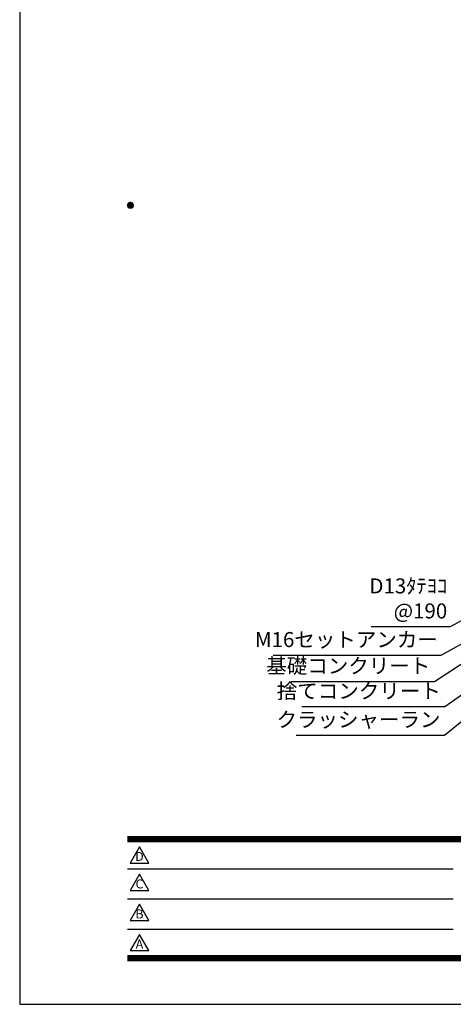
# Model space of a CAD drawing. Extents: x 0 to 12600, y 0 to 8910.
# Drawn here: x 0 to 2597, y 0 to 5899 of the extents above; entities that cross this region are included whole.
import ezdxf
from ezdxf.enums import TextEntityAlignment as Align

# ---------------------------------------------------------------- set-up
doc = ezdxf.new("R2010")
doc.units = 0
doc.header["$LTSCALE"] = 9
doc.layers.get('0').update_dxf_attribs({"linetype": 'CONTINUOUS'})
doc.layers.get('DEFPOINTS').update_dxf_attribs({"linetype": 'CONTINUOUS'})
for name, color, linetype in [('P_2DIM', 6, 'CONTINUOUS'), ('P_3TEXT', 60, 'CONTINUOUS'), ('P_5DRAWFRAME', 104, 'CONTINUOUS')]:
    doc.layers.add(name, color=color, linetype=linetype)
doc.styles.add('BIGFONT', font='simplex.shx', dxfattribs={"bigfont": 'extfont2.shx'})
doc.styles.get("Standard").update_dxf_attribs({"font": 'simplex.shx', "bigfont": 'bigfont.shx'})
doc.dimstyles.new('STANDARD$7', dxfattribs={"dimtxt": 3, "dimasz": 2, "dimexe": 1.5, "dimexo": 3, "dimgap": 0.75, "dimtad": 1, "dimdec": 1, "dimtxsty": 'STANDARD', "dimsah": 1, "dimcen": 0, "dimclrt": 230, "dimazin": 3, "dimtfac": 0.6, "dimtdec": 1, "dimtofl": 0, "dimtmove": 0, "dimatfit": 3, "dimtolj": 1})

# ---------------------------------------------------------------- blocks, each defined once
blk = doc.blocks.new('DFP3')
at = {"color": 0}
for p, q in [((21.5, 159.55), (22.1, 160.15)), ((21.5, 159.48), (22.17, 160.15)), ((21.5, 159.63), (22.02, 160.15)), ((21.5, 159.62), (22.17, 158.95)), ((21.5, 159.55), (22.1, 158.95)), ((21.5, 159.47), (22.02, 158.95)), ((21.51, 159.42), (22.23, 160.14)), ((21.51, 159.68), (22.23, 158.96)), ((21.52, 159.71), (21.94, 160.13)), ((21.52, 159.39), (21.94, 158.97)), ((21.53, 159.37), (22.28, 160.12)), ((21.53, 159.73), (22.28, 158.98)), ((21.55, 159.32), (22.33, 160.1)), ((21.55, 159.78), (22.33, 159)), ((21.57, 159.83), (21.82, 160.08)), ((21.57, 159.27), (22.38, 160.08)), ((21.57, 159.83), (22.38, 159.02)), ((21.57, 159.27), (21.82, 159.02)), ((21.6, 159.22), (22.43, 160.05)), ((21.6, 159.88), (22.43, 159.05)), ((21.63, 159.18), (22.47, 160.02)), ((21.63, 159.92), (22.47, 159.08)), ((21.66, 159.14), (22.51, 159.99)), ((21.66, 159.96), (22.51, 159.11)), ((21.69, 159.99), (22.54, 159.14)), ((21.69, 159.11), (22.54, 159.96)), ((21.73, 160.02), (22.57, 159.18)), ((21.73, 159.08), (22.57, 159.92)), ((21.77, 160.05), (22.6, 159.22)), ((21.77, 159.05), (22.6, 159.88)), ((21.82, 160.08), (22.63, 159.27)), ((21.82, 159.02), (22.63, 159.83)), ((21.87, 160.1), (22.65, 159.32)), ((21.87, 159), (22.65, 159.78)), ((21.92, 160.12), (22.67, 159.37)), ((21.92, 158.98), (22.67, 159.73)), ((21.97, 160.14), (22.69, 159.42)), ((21.97, 158.96), (22.69, 159.68)), ((22.03, 160.15), (22.7, 159.48)), ((22.03, 158.95), (22.7, 159.62)), ((22.1, 160.15), (22.7, 159.55)), ((22.1, 158.95), (22.7, 159.55)), ((22.18, 160.14), (22.69, 159.63)), ((22.18, 158.96), (22.69, 159.47)), ((22.27, 160.13), (22.68, 159.72)), ((22.27, 158.97), (22.68, 159.38)), ((22.39, 160.08), (22.63, 159.84)), ((22.39, 159.02), (22.63, 159.26)), ((21.5, 33.5), (408, 33.5)), ((21.5, 33.45), (408, 33.45)), ((21.5, 33.4), (408, 33.4)), ((21.5, 33.35), (408, 33.35)), ((21.5, 33.3), (408, 33.3)), ((21.5, 33.25), (408, 33.25)), ((21.5, 33.2), (408, 33.2)), ((21.5, 33.15), (408, 33.15)), ((21.5, 33.1), (408, 33.1)), ((21.5, 33.05), (408, 33.05)), ((21.5, 33), (408, 33)), ((21.5, 32.95), (408, 32.95)), ((21.5, 32.9), (408, 32.9)), ((21.5, 32.85), (408, 32.85)), ((21.5, 32.8), (408, 32.8)), ((21.5, 32.75), (408, 32.75)), ((21.5, 32.7), (408, 32.7)), ((21.5, 32.65), (408, 32.65)), ((21.5, 32.6), (408, 32.6)), ((21.5, 32.55), (408, 32.55)), ((21.5, 32.5), (408, 32.5)), ((21.5, 27.03), (86.5, 27.03)), ((21.5, 21.03), (86.5, 21.03)), ((21.5, 15.03), (86.5, 15.03)), ((21.5, 9.75), (408, 9.75)), ((21.5, 9.7), (408, 9.7)), ((21.5, 9.65), (408, 9.65)), ((21.5, 9.6), (408, 9.6)), ((21.5, 9.55), (408, 9.55)), ((21.5, 9.5), (408, 9.5)), ((21.5, 9.45), (408, 9.45)), ((21.5, 9.4), (408, 9.4)), ((21.5, 9.35), (408, 9.35)), ((21.5, 9.3), (408, 9.3)), ((21.5, 9.25), (408, 9.25)), ((21.5, 9.2), (408, 9.2)), ((21.5, 9.15), (408, 9.15)), ((21.5, 9.1), (408, 9.1)), ((21.5, 9.05), (408, 9.05)), ((21.5, 9), (408, 9)), ((21.5, 8.95), (408, 8.95)), ((21.5, 8.9), (408, 8.9)), ((21.5, 8.85), (408, 8.85)), ((21.5, 8.8), (408, 8.8)), ((21.5, 8.75), (408, 8.75))]:
    blk.add_line(p, q, dxfattribs=at)
for points in [[(23.91, 31.45), (22.04, 28.21), (25.79, 28.21)], [(23.91, 25.97), (22.04, 22.73), (25.79, 22.73)], [(23.91, 19.97), (22.04, 16.73), (25.79, 16.73)], [(23.91, 13.97), (22.04, 10.73), (25.79, 10.73)]]:
    blk.add_lwpolyline(points, close=True)
at = {"layer": 'DEFPOINTS', "color": 0}
for p, q in [((0, 297), (0, 0)), ((0, 0), (420, 0))]:
    blk.add_line(p, q, dxfattribs=at)
at = {"style": 'BIGFONT'}
for s, p in [('D', (23.91, 29.29)), ('C', (23.91, 23.81)), ('B', (23.91, 17.81)), ('A', (23.91, 11.81))]:
    blk.add_text(s, height=1.8, dxfattribs=at).set_placement(p, align=Align.MIDDLE)
at = {"color": 83, "ltscale": 0.5, "style": 'BIGFONT', "flags": 8}
for tag, p in [('REV04', (26.47, 27.61)), ('REV03', (26.47, 21.7)), ('REV02', (26.47, 15.58)), ('REV01', (26.47, 10.33))]:
    blk.add_attdef(tag, text='', height=2, dxfattribs=at).set_placement(p, align=Align.BOTTOM_LEFT)
for tag, p in [('REVD4', (80.98, 27.61)), ('R4D', (92.67, 27.61)), ('R4C', (101.8, 27.61)), ('R4A', (110.92, 27.61)), ('REVD3', (80.98, 21.7)), ('R3D', (92.67, 21.7)), ('R3C', (101.8, 21.7)), ('R3A', (110.92, 21.7)), ('REVD2', (80.98, 15.58)), ('R2D', (92.67, 15.58)), ('R2C', (101.8, 15.58)), ('R2A', (110.92, 15.58)), ('REVD1', (80.98, 10.33)), ('R1D', (92.67, 10.33)), ('R1C', (101.8, 10.33)), ('R1A', (110.92, 10.33))]:
    blk.add_attdef(tag, text='', height=2, dxfattribs=at).set_placement(p, align=Align.BOTTOM_CENTER)
at = {"color": 83, "style": 'BIGFONT'}
for tag, height, p in [('PROJECT1', 4, (283.38, 25.6)), ('DATE', 3, (344.68, 25.84)), ('SCALE', 3, (379.68, 25.84)), ('PROJECT2', 4, (284.2, 17.84)), ('PROJECT3', 4, (284.2, 10.57)), ('DWGNO', 3, (358.68, 10.57))]:
    blk.add_attdef(tag, text='', height=height, dxfattribs=at).set_placement(p, align=Align.BOTTOM_CENTER)

msp = doc.modelspace()

# ---------------------------------------------------------------- block references
at = {"layer": 'P_5DRAWFRAME', "xscale": 30, "yscale": 30, "zscale": 30}
msp.add_blockref('DFP3', (0, 0), dxfattribs=at)

# ---------------------------------------------------------------- texts
at = {"layer": 'P_3TEXT', "char_height": 90, "attachment_point": 9, "style": 'BIGFONT'}
for s, insert in [('D13ﾀﾃﾖｺ\\P @190', (2560.42, 2283.42)), ('M16セットアンカー', (2504.26, 2111.97)), ('基礎コンクリート', (2458.85, 1954.47)), ('捨てコンクリート', (2521.91, 1803.94)), ('クラッシャーラン', (2520.11, 1632.64))]:
    msp.add_mtext(s, dxfattribs=dict(at, insert=insert))

# ---------------------------------------------------------------- leaders
at = {"layer": 'P_2DIM', "annotation_type": 0, "has_hookline": 1, "hookline_direction": 1}
for points, text_width in [([(3079.36, 2538.62), (2577.36, 2261.49), (2575.36, 2261.49)], 448.29), ([(3278.86, 2510.28), (2521.2, 2090.05), (2519.2, 2090.05)], 978.86), ([(3056.7, 2308.79), (2483.35, 1931.97), (2481.35, 1931.97)], 834), ([(2988.2, 2092.7), (2546.41, 1781.44), (2544.41, 1781.44)], 832.29), ([(2988.66, 1975), (2544.61, 1610.14), (2542.61, 1610.14)], 864)]:
    msp.add_leader(points, dimstyle='STANDARD$7', override={"dimscale": 30}, dxfattribs=dict(at, text_width=text_width))

doc.saveas('drawing.dxf')
